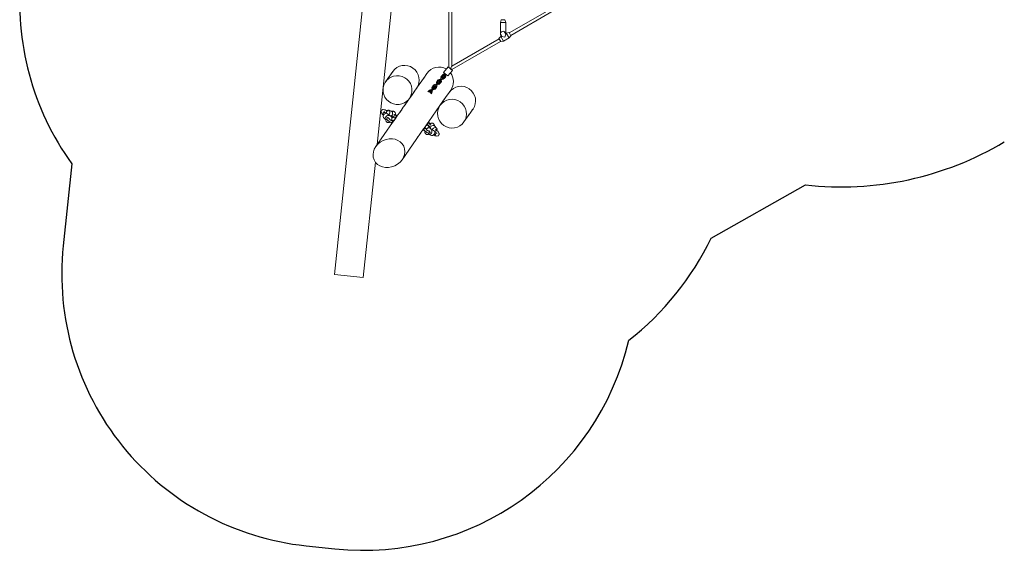
# Model space of a CAD drawing. Units: millimetres. Extents: x -4534 to 445211, y -3372 to 7123.
# Drawn here: x -2949 to 2466, y 158 to 3075 of the extents above; entities that cross this region are included whole.
import ezdxf

# ---------------------------------------------------------------- set-up
doc = ezdxf.new("R2010")
doc.units = ezdxf.units.MM
doc.layers.add('Opvangzone', color=7, linetype='Continuous', true_color=0x00a19a)
doc.layers.add('Toestel 2D', color=7, linetype='Continuous', lineweight=20)

# ---------------------------------------------------------------- blocks, each defined once
blk = doc.blocks.new('WP-K20')
at = {"layer": 'Opvangzone'}
blk.add_line((853.4, 1874.5), (1372.4, 2166.8), dxfattribs=at)
for points in [[(-2267.9, 5910.5, 0.18897), (-2771.6, 4938.5), (-2941.2, 3321.8, 0.185437), (-2662.5, 2282.9)], [(-2662.5, 2282.9), (-2709.9, 1831.2, 0.414214), (-1374.6, 182.9), (-1215.5, 166.2)]]:
    blk.add_lwpolyline(points, format="xyb", dxfattribs=at)
for centre, radius, start, end in [((1569.5, 3905.7), 1750, 263.5345, 300.8259), ((-571.3, 2558.3), 1580.3, 307.9566, 334.3634), ((-1058.9, 1658), 1500, 264.01, 346.6732)]:
    blk.add_arc(centre, radius, start, end, dxfattribs=at)
at = {"layer": 'Toestel 2D'}
for p, q in [((-982.7, 2389.2), (-652.4, 5536.7)), ((-1218.5, 1674.7), (-825.5, 5420.7)), ((-588.5, 2812.6), (-588.5, 3160.7)), ((-572.5, 2819.5), (-572.5, 3160.7)), ((-22.6, 3137), (-256.3, 3002.1)), ((-14.6, 3123.1), (-248.3, 2988.2)), ((-300.5, 3074.7), (-305.5, 3059.7)), ((-275.5, 3059.7), (-305.5, 3059.7)), ((-305.5, 2996.2), (-305.5, 3059.7)), ((-280.5, 3074.7), (-300.5, 3074.7)), ((-280.5, 3074.7), (-275.5, 3059.7)), ((-275.5, 2999.1), (-275.5, 3059.7)), ((-313.6, 2971.3), (-303.1, 2983.1)), ((-305.3, 2998.3), (-296.6, 2983.2)), ((-303.1, 2983.1), (-300.2, 2984.8)), ((-288.1, 2957.1), (-303.1, 2983.1)), ((-302.5, 2987.2), (-302.5, 2993.4)), ((-296.6, 2983.2), (-297.3, 2982.8)), ((-296.6, 2983.2), (-280.5, 2978.9)), ((-276.2, 2995), (-284.9, 3010.1)), ((-280.5, 2978.9), (-276.2, 2995)), ((-278.5, 3005.2), (-278.5, 2999)), ((-275.5, 2995.4), (-276.2, 2995)), ((-275.5, 2999.1), (-272.8, 3000.6)), ((-257.3, 3003.8), (-272.8, 3000.6)), ((-257.8, 2974.6), (-272.8, 3000.6)), ((-247.3, 2986.5), (-257.8, 2974.6)), ((-247.3, 2986.5), (-257.3, 3003.8)), ((-312.6, 2969.6), (-572.5, 2819.5)), ((-304.6, 2955.7), (-572.5, 2801.1)), ((-303.6, 2954), (-313.6, 2971.3)), ((-303.6, 2954), (-288.1, 2957.1)), ((-288.1, 2957.1), (-257.8, 2974.6)), ((-572.5, 2819.5), (-580.5, 2805.7)), ((-908.7, 2773.8), (-921.1, 2756.1)), ((-901.2, 2784.5), (-908.7, 2773.8)), ((-897, 2790.5), (-901.2, 2784.5)), ((-709.7, 2779.1), (-727.4, 2753.8)), ((-629.8, 2764), (-622.9, 2772)), ((-625.3, 2760.1), (-618.4, 2768)), ((-612.3, 2762.8), (-619.2, 2754.9)), ((-591.8, 2815.5), (-618, 2785.3)), ((-618, 2785.3), (-595.3, 2765.6)), ((-612.4, 2773.4), (-617, 2768.2)), ((-612.4, 2773.4), (-608.9, 2777.4)), ((-612.4, 2764.2), (-607.8, 2769.5)), ((-607.8, 2769.5), (-604.4, 2773.5)), ((-569.2, 2795.9), (-595.3, 2765.6)), ((-591.8, 2815.5), (-569.2, 2795.9)), ((-580.5, 2805.7), (-572.5, 2801.1)), ((-572.5, 2798.8), (-572.5, 2801.1)), ((-928.6, 2745.4), (-936.8, 2733.6)), ((-921.1, 2756.1), (-928.6, 2745.4)), ((-748.7, 2723.4), (-831.9, 2604.5)), ((-728.8, 2751.8), (-747.3, 2725.4)), ((-679.5, 2706.6), (-672.7, 2714.5)), ((-675, 2702.7), (-668.1, 2710.6)), ((-662.1, 2716), (-666.7, 2710.7)), ((-662.2, 2706.8), (-657.6, 2712.1)), ((-662.1, 2716), (-655.3, 2723.9)), ((-657.6, 2712.1), (-650.7, 2720)), ((-650.7, 2729.2), (-655.3, 2723.9)), ((-654.7, 2735.3), (-647.8, 2743.3)), ((-650.7, 2720), (-646.1, 2725.3)), ((-650.1, 2731.4), (-643.3, 2739.3)), ((-637.2, 2734.1), (-644.1, 2726.1)), ((-637.3, 2744.7), (-641.8, 2739.4)), ((-632.7, 2730.2), (-639.5, 2722.2)), ((-637.3, 2744.7), (-630.4, 2752.7)), ((-637.3, 2735.5), (-632.7, 2740.8)), ((-632.7, 2740.8), (-625.9, 2748.7)), ((-625.8, 2757.9), (-630.4, 2752.7)), ((-625.9, 2748.7), (-621.3, 2754)), ((-607.8, 2758.9), (-614.7, 2750.9)), ((-796.5, 2655.1), (-805.8, 2641.9)), ((-776.6, 2683.5), (-795.1, 2657.1)), ((-765.9, 2698.8), (-775.2, 2685.5)), ((-704.1, 2678.2), (-697.5, 2685.8)), ((-698.4, 2675.6), (-693, 2681.9)), ((-687, 2687.3), (-691.6, 2682)), ((-687, 2676.6), (-691.3, 2671.6)), ((-687.1, 2678), (-682.5, 2683.3)), ((-687, 2687.3), (-680.1, 2695.2)), ((-682.4, 2672.7), (-686.4, 2668.1)), ((-682.5, 2683.3), (-675.6, 2691.3)), ((-675.6, 2700.5), (-680.1, 2695.2)), ((-675.6, 2691.3), (-671, 2696.6)), ((-662.1, 2705.4), (-669, 2697.4)), ((-657.5, 2701.4), (-664.4, 2693.5)), ((-597.7, 2660), (-616.2, 2633.6)), ((-616.2, 2633.6), (-597.7, 2660)), ((-578.6, 2687.3), (-596.3, 2662)), ((-596.3, 2662), (-587, 2675.3)), ((-831.9, 2604.5), (-839.4, 2593.9)), ((-617.6, 2631.6), (-699.7, 2514.4)), ((-636.8, 2604.1), (-617.6, 2631.6)), ((-951.5, 2551.6), (-951.5, 2551.6)), ((-949, 2548.9), (-951.5, 2551.5)), ((-937.4, 2559.9), (-939.8, 2562.4)), ((-938.3, 2560.8), (-936.6, 2560.1)), ((-934.1, 2576.4), (-934.1, 2576.5)), ((-934, 2576.4), (-921.9, 2571.2)), ((-925.7, 2557.7), (-916.1, 2547.5)), ((-920.2, 2547.2), (-916.7, 2547.5)), ((-904.1, 2571.1), (-919.2, 2577.6)), ((-901.3, 2571), (-903, 2570.6)), ((-897.1, 2555.6), (-898.8, 2555.1)), ((-886.4, 2531.1), (-872.6, 2550.7)), ((-878.7, 2537.7), (-870.6, 2549.3)), ((-878, 2545.2), (-876.1, 2545.8)), ((-870.6, 2549.3), (-872.6, 2550.7)), ((-859.3, 2565.4), (-870.6, 2549.3)), ((-851.8, 2576.1), (-859.3, 2565.4)), ((-839.4, 2593.9), (-851.8, 2576.1)), ((-487.6, 2538.3), (-480.1, 2549)), ((-480.1, 2549), (-467.7, 2566.8)), ((-467.7, 2566.8), (-460.2, 2577.5)), ((-460.2, 2577.5), (-456, 2583.5)), ((-898.6, 2509.3), (-990.9, 2377.4)), ((-947.5, 2537.1), (-936.3, 2525.2)), ((-935.2, 2523), (-935.5, 2528.1)), ((-906.3, 2502.6), (-892.5, 2522.3)), ((-904.3, 2501.2), (-906.3, 2502.6)), ((-903, 2509.4), (-902.9, 2507.5)), ((-898.6, 2509.3), (-890.5, 2520.8)), ((-897.9, 2516.8), (-896, 2517.3)), ((-893.9, 2515.9), (-893.7, 2515.8)), ((-890.5, 2520.8), (-892.5, 2522.3)), ((-878.7, 2537.7), (-890.5, 2520.8)), ((-884.3, 2529.6), (-886.4, 2531.1)), ((-883.1, 2537.8), (-883, 2536)), ((-874, 2544.4), (-873.8, 2544.2)), ((-707.8, 2502.9), (-719.6, 2486)), ((-711.4, 2493.3), (-713.4, 2494.7)), ((-711.4, 2493.3), (-697.6, 2513)), ((-706.2, 2498.7), (-708, 2498.2)), ((-707.8, 2502.9), (-699.7, 2514.4)), ((-703.1, 2509.5), (-703.3, 2509.6)), ((-700.9, 2506.1), (-701.1, 2508.1)), ((-697.6, 2513), (-699.7, 2514.4)), ((-684.6, 2489.8), (-684.7, 2491.5)), ((-668.6, 2491.3), (-668.7, 2492.5)), ((-505.8, 2512.4), (-487.6, 2538.3)), ((-748.1, 2445.2), (-760.6, 2427.4)), ((-748.1, 2445.2), (-740.7, 2455.9)), ((-727.7, 2474.4), (-740.7, 2455.9)), ((-731.3, 2464.9), (-733.4, 2466.3)), ((-731.3, 2464.9), (-717.5, 2484.5)), ((-726.1, 2470.3), (-727.9, 2469.8)), ((-727.7, 2474.4), (-719.6, 2486)), ((-723, 2481), (-723.3, 2481.2)), ((-720.9, 2477.6), (-721, 2479.6)), ((-717.5, 2484.5), (-719.6, 2486)), ((-697.4, 2446.1), (-702.2, 2444.7)), ((-684.8, 2437.9), (-699.9, 2444.4)), ((-672.9, 2465.5), (-685.7, 2471)), ((-685.6, 2470.4), (-684.7, 2467.1)), ((-673.2, 2440.6), (-669.9, 2439.2)), ((-669.8, 2439.1), (-669.8, 2439.1)), ((-667.7, 2490.4), (-656.4, 2478.5)), ((-665.7, 2454.8), (-666.9, 2456.1)), ((-666.9, 2455.3), (-663.7, 2453.9)), ((-652.5, 2464.1), (-661.5, 2473.7)), ((-652.4, 2464), (-652.4, 2464)), ((-768.1, 2416.7), (-846.1, 2305.3)), ((-768.1, 2416.7), (-760.6, 2427.4)), ((-1059.4, 1658), (-992.9, 2291.9)), ((-1218.5, 1674.7), (-1059.4, 1658))]:
    blk.add_line(p, q, dxfattribs=at)
for centre, radius, start, end in [((-290.5, 2996.2), 15, 180, 216.8699), ((-290.5, 2996.2), 15, 105, 171.9269), ((-290.5, 2996.2), 15, 216.8699, 242.231), ((-290.5, 2996.2), 15, 36.8699, 105), ((-885.1, 2772.6), 20, 118.7393, 143.4306), ((-622.2, 2757.5), 10, 139.1066, 211.649), ((-615.4, 2765.4), 10, 66.5642, 139.1066), ((-615.4, 2765.4), 4, 97.697, 139.1066), ((-614.7, 2766.2), 3, 139.1066, 319.1066), ((-615.4, 2765.4), 4, 319.1066, 0.5162), ((-615.4, 2765.4), 10, 319.1066, 31.649), ((-905.1, 2744.1), 20, 118.7393, 143.4306), ((-665.1, 2708), 10, 66.5642, 139.1066), ((-665.1, 2708), 4, 97.697, 139.1066), ((-664.5, 2708.7), 3, 139.1066, 319.1066), ((-665.1, 2708), 4, 319.1066, 0.5162), ((-665.1, 2708), 10, 319.1066, 31.649), ((-647.1, 2728.8), 10, 139.1066, 211.649), ((-647.1, 2728.8), 4, 139.1066, 180.5162), ((-647.1, 2728.8), 10, 246.5642, 319.1066), ((-648.4, 2727.3), 3, 319.1066, 139.1066), ((-640.2, 2736.7), 10, 66.5642, 139.1066), ((-647.1, 2728.8), 4, 277.697, 319.1066), ((-640.2, 2736.7), 4, 97.697, 139.1066), ((-639.6, 2737.5), 3, 139.1066, 319.1066), ((-640.2, 2736.7), 4, 319.1066, 0.5162), ((-640.2, 2736.7), 10, 319.1066, 31.649), ((-622.2, 2757.5), 4, 139.1066, 180.5162), ((-622.2, 2757.5), 10, 246.5642, 319.1066), ((-623.5, 2756), 3, 319.1066, 139.1066), ((-622.2, 2757.5), 4, 277.697, 319.1066), ((-690, 2679.3), 10, 66.5642, 139.1066), ((-690, 2679.3), 4, 97.697, 139.1066), ((-689.3, 2680), 3, 139.1066, 319.1066), ((-690, 2679.3), 4, 319.1066, 0.5162), ((-690, 2679.3), 10, 319.1066, 31.649), ((-672, 2700), 10, 139.1066, 211.649), ((-672, 2700), 4, 139.1066, 180.5162), ((-672, 2700), 10, 246.5642, 319.1066), ((-673.3, 2698.5), 3, 319.1066, 139.1066), ((-672, 2700), 4, 277.697, 319.1066), ((-815.8, 2592.6), 20, 118.7393, 143.4306), ((-835.7, 2564.2), 20, 118.7393, 143.4306), ((-496.8, 2560), 20, 326.5694, 351.2607), ((-476.9, 2588.5), 20, 326.5694, 351.2607), ((-757.4, 2466.9), 20, 326.5694, 351.2607), ((-777.3, 2438.4), 20, 326.5694, 351.2607)]:
    blk.add_arc(centre, radius, start, end, dxfattribs=at)
for centre, major_axis, ratio, start_param, end_param in [((-831.4, 2744.6), (-65.5, 45.9), 0.984808, 3.141593, 6.283185), ((-644.1, 2733.2), (46.6, 66.5), 0.984808, 0.075803, 1.570796), ((-871.3, 2687.8), (65.5, -45.9), 0.984808, 3.682532, 9.883546), ((-644.1, 2733.2), (46.6, 66.5), 0.984808, 4.712389, 5.981805), ((-521.5, 2629.4), (-65.5, 45.9), 0.984808, 3.141593, 6.283185), ((-945.6, 2557), (5.87, 5.43), 0.768835, 0.275188, 3.14905), ((-936.6, 2547.4), (10.9, 10.3), 0.754407, 0, 3.141593), ((-925.4, 2535.5), (10.9, 10.3), 0.754407, 0.254687, 3.256283), ((-925.1, 2563.9), (-5.9, -13.8), 0.754407, 5.274925, 5.298982), ((-937.2, 2569.1), (3.09, 7.38), 0.768835, 6.007997, 6.290643), ((-925.1, 2563.9), (5.9, 13.8), 0.754407, 4.069138, 7.291445), ((-910, 2557.4), (5.9, 13.8), 0.754407, 3.918182, 6.283185), ((-928.2, 2538.5), (-8.37, 7.2), 0.161638, 1.455164, 1.837458), ((-678.6, 2480.1), (10.9, 10.3), 0.754407, 0, 2.365004), ((-693.9, 2458.2), (-5.9, -13.8), 0.754407, 6.168495, 9.170091), ((-690.1, 2456.6), (9.63, -5.4), 0.161638, 4.445727, 4.828021), ((-678.9, 2451.7), (-5.9, -13.8), 0.754407, 0, 3.141593), ((-667.3, 2468.2), (10.9, 10.3), 0.754407, 5.274925, 8.497233), ((-666.8, 2446.5), (-3.09, -7.38), 0.768835, 6.275728, 9.14959), ((-667.3, 2468.2), (10.9, 10.3), 0.754407, 4.125796, 4.149853), ((-658.3, 2458.6), (-5.87, -5.43), 0.768835, 3.134135, 3.416781)]:
    blk.add_ellipse(centre, major_axis=major_axis, ratio=ratio, start_param=start_param, end_param=end_param, dxfattribs=at)
for centre, major_axis, ratio in [((-571.3, 2558.3), (65.5, -45.9), 0.984808), ((-918.5, 2341.4), (-81.5, -37.7), 0.851517)]:
    blk.add_ellipse(centre, major_axis=major_axis, ratio=ratio, dxfattribs=at)
for points in [[(-297.3, 2982.8), (-297.3, 2982.9), (-297.4, 2982.9), (-297.5, 2982.9)], [(-748, 2724.4), (-747.7, 2724.7), (-747.5, 2725), (-747.3, 2725.4)], [(-728.1, 2752.8), (-727.8, 2753.2), (-727.6, 2753.5), (-727.4, 2753.8)]]:
    blk.add_open_spline(points, degree=3, dxfattribs=at)
for points, knots in [([(-275.5, 2997.4), (-275.6, 2997.7), (-275.6, 2998), (-275.7, 2998.4), (-275.7, 2998.6), (-275.7, 2998.7)], [1.8810546, 1.8810546, 1.8810546, 1.8810546, 2.0720924, 2.0720924, 2.274307, 2.274307, 2.274307, 2.274307]), ([(-275.5, 2997.4), (-275.5, 2997.1), (-275.5, 2996.7), (-275.5, 2996), (-275.5, 2995.7), (-275.5, 2995.4)], [0.647576, 0.647576, 0.647576, 0.647576, 0.848716, 0.848716, 0.9782309, 0.9782309, 0.9782309, 0.9782309]), ([(-897, 2787.6), (-897, 2787.6), (-897.1, 2787.5), (-897.6, 2787), (-898.1, 2786.5), (-899.2, 2785.3), (-899.8, 2784.6), (-901, 2783.3), (-901.7, 2782.6), (-903.1, 2781), (-903.8, 2780.1), (-905.3, 2778.4), (-906, 2777.5), (-907.4, 2775.6), (-908.1, 2774.7), (-908.7, 2773.8)], [5.912957, 5.912957, 5.912957, 5.912957, 5.953611, 5.953611, 6.284379, 6.284379, 6.615147, 6.615147, 6.945888, 6.945888, 7.27663, 7.27663, 7.607371, 7.607371, 7.938112, 7.938112, 7.938112, 7.938112]), ([(-916.9, 2759.2), (-916.9, 2759.1), (-917, 2759.1), (-917.5, 2758.5), (-918, 2758), (-919.1, 2756.8), (-919.7, 2756.2), (-920.9, 2754.9), (-921.6, 2754.1), (-923, 2752.5), (-923.7, 2751.7), (-925.2, 2749.9), (-925.9, 2749), (-927.3, 2747.2), (-928, 2746.3), (-928.6, 2745.4)], [5.912957, 5.912957, 5.912957, 5.912957, 5.953611, 5.953611, 6.284379, 6.284379, 6.615147, 6.615147, 6.945888, 6.945888, 7.27663, 7.27663, 7.607371, 7.607371, 7.938112, 7.938112, 7.938112, 7.938112]), ([(-747.3, 2725.4), (-746.8, 2726.1), (-746.3, 2726.8), (-745.3, 2728.1), (-744.9, 2728.6), (-744.2, 2729.4), (-744, 2729.7), (-743.7, 2730), (-743.7, 2730), (-743.8, 2729.8), (-743.9, 2729.7), (-744.1, 2729.4), (-744.7, 2728.7), (-745.1, 2728.1), (-746, 2727), (-746.5, 2726.3), (-747.6, 2724.9), (-748.2, 2724.1), (-748.7, 2723.4)], [3.165906, 3.165906, 3.165906, 3.165906, 3.429731, 3.429731, 3.693556, 3.693556, 3.957382, 3.957382, 4.221208, 4.221208, 4.221208, 4.485034, 4.485034, 4.748859, 4.748859, 5.012684, 5.012684, 5.27651, 5.27651, 5.27651, 5.27651]), ([(-727.4, 2753.8), (-726.9, 2754.5), (-726.3, 2755.2), (-725.4, 2756.5), (-725, 2757), (-724.3, 2757.8), (-724.1, 2758.1), (-723.8, 2758.4), (-723.8, 2758.4), (-723.9, 2758.3), (-723.9, 2758.2), (-724.2, 2757.9), (-724.8, 2757.1), (-725.2, 2756.6), (-726.1, 2755.4), (-726.6, 2754.8), (-727.7, 2753.3), (-728.3, 2752.5), (-728.8, 2751.8)], [3.165906, 3.165906, 3.165906, 3.165906, 3.429731, 3.429731, 3.693556, 3.693556, 3.957382, 3.957382, 4.221208, 4.221208, 4.221208, 4.485034, 4.485034, 4.748859, 4.748859, 5.012684, 5.012684, 5.27651, 5.27651, 5.27651, 5.27651]), ([(-796.5, 2655.1), (-796, 2655.8), (-795.5, 2656.6), (-794.5, 2658.1), (-794, 2658.9), (-793.2, 2660.1), (-792.9, 2660.6), (-792.4, 2661.5), (-792.2, 2661.8), (-792, 2662), (-792, 2662), (-792.2, 2661.7), (-792.4, 2661.3), (-792.9, 2660.4), (-793.2, 2659.9), (-794.1, 2658.5), (-794.6, 2657.8), (-795.3, 2656.8), (-795.6, 2656.4), (-795.8, 2656.1)], [1.055302, 1.055302, 1.055302, 1.055302, 1.319127, 1.319127, 1.582952, 1.582952, 1.846778, 1.846778, 2.110604, 2.110604, 2.37443, 2.37443, 2.638255, 2.638255, 2.902081, 2.902081, 3.165906, 3.165906, 3.28509, 3.28509, 3.28509, 3.28509]), ([(-776.6, 2683.5), (-776.1, 2684.3), (-775.5, 2685), (-774.5, 2686.6), (-774.1, 2687.3), (-773.3, 2688.5), (-773, 2689.1), (-772.4, 2690), (-772.3, 2690.2), (-772.1, 2690.5), (-772.1, 2690.5), (-772.3, 2690.1), (-772.5, 2689.8), (-773, 2688.9), (-773.3, 2688.3), (-774.2, 2687), (-774.7, 2686.2), (-775.4, 2685.2), (-775.6, 2684.9), (-775.9, 2684.5)], [1.055302, 1.055302, 1.055302, 1.055302, 1.319127, 1.319127, 1.582952, 1.582952, 1.846778, 1.846778, 2.110604, 2.110604, 2.37443, 2.37443, 2.638255, 2.638255, 2.902081, 2.902081, 3.165906, 3.165906, 3.28509, 3.28509, 3.28509, 3.28509]), ([(-597.7, 2660), (-597.2, 2660.8), (-596.7, 2661.5), (-595.7, 2663.1), (-595.2, 2663.8), (-594.4, 2665), (-594.1, 2665.6), (-593.6, 2666.5), (-593.4, 2666.7), (-593.3, 2666.9)], [3.165906, 3.165906, 3.165906, 3.165906, 3.429731, 3.429731, 3.693556, 3.693556, 3.957382, 3.957382, 4.221208, 4.221208, 4.221208, 4.221208]), ([(-597, 2661), (-596.8, 2661.4), (-596.5, 2661.7), (-595.8, 2662.7), (-595.3, 2663.5), (-594.3, 2664.7), (-593.9, 2665.3), (-593.3, 2666), (-593, 2666.3), (-592.7, 2666.6), (-592.7, 2666.6), (-592.9, 2666.4), (-593.1, 2666.1), (-593.7, 2665.3), (-594.1, 2664.8), (-595, 2663.7), (-595.5, 2663), (-596.6, 2661.5), (-597.2, 2660.8), (-597.7, 2660)], [0.936118, 0.936118, 0.936118, 0.936118, 1.055302, 1.055302, 1.319127, 1.319127, 1.582952, 1.582952, 1.846778, 1.846778, 2.110604, 2.110604, 2.37443, 2.37443, 2.638255, 2.638255, 2.902081, 2.902081, 3.165906, 3.165906, 3.165906, 3.165906]), ([(-593.3, 2666.9), (-593.2, 2667), (-593.2, 2667), (-593.4, 2666.6), (-593.6, 2666.3), (-594.1, 2665.4), (-594.5, 2664.8), (-595.3, 2663.5), (-595.8, 2662.7), (-596.5, 2661.7), (-596.8, 2661.4), (-597, 2661)], [0, 0, 0, 0, 0.263826, 0.263826, 0.527651, 0.527651, 0.791477, 0.791477, 1.055302, 1.055302, 1.174486, 1.174486, 1.174486, 1.174486]), ([(-827.7, 2607.7), (-827.7, 2607.6), (-827.8, 2607.5), (-828.2, 2607), (-828.8, 2606.5), (-829.9, 2605.3), (-830.5, 2604.7), (-831.7, 2603.4), (-832.4, 2602.6), (-833.8, 2601), (-834.5, 2600.2), (-835.9, 2598.4), (-836.7, 2597.5), (-838.1, 2595.7), (-838.7, 2594.7), (-839.4, 2593.9)], [5.912957, 5.912957, 5.912957, 5.912957, 5.953611, 5.953611, 6.284379, 6.284379, 6.615147, 6.615147, 6.945888, 6.945888, 7.27663, 7.27663, 7.607371, 7.607371, 7.938112, 7.938112, 7.938112, 7.938112]), ([(-617.6, 2631.6), (-617.1, 2632.3), (-616.6, 2633.1), (-615.6, 2634.6), (-615.1, 2635.4), (-614.4, 2636.6), (-614, 2637.2), (-613.5, 2638), (-613.3, 2638.3), (-613.2, 2638.4)], [3.165906, 3.165906, 3.165906, 3.165906, 3.429731, 3.429731, 3.693556, 3.693556, 3.957382, 3.957382, 4.221208, 4.221208, 4.221208, 4.221208]), ([(-616.9, 2632.6), (-616.7, 2632.9), (-616.4, 2633.3), (-615.7, 2634.3), (-615.2, 2635), (-614.3, 2636.3), (-613.8, 2636.8), (-613.2, 2637.6), (-612.9, 2637.9), (-612.6, 2638.2), (-612.6, 2638.2), (-612.8, 2637.9), (-613, 2637.7), (-613.6, 2636.9), (-614, 2636.4), (-614.9, 2635.2), (-615.5, 2634.5), (-616.6, 2633.1), (-617.1, 2632.3), (-617.6, 2631.6)], [0.936118, 0.936118, 0.936118, 0.936118, 1.055302, 1.055302, 1.319127, 1.319127, 1.582952, 1.582952, 1.846778, 1.846778, 2.110604, 2.110604, 2.37443, 2.37443, 2.638255, 2.638255, 2.902081, 2.902081, 3.165906, 3.165906, 3.165906, 3.165906]), ([(-613.2, 2638.4), (-613.1, 2638.5), (-613.1, 2638.5), (-613.3, 2638.2), (-613.5, 2637.8), (-614, 2636.9), (-614.4, 2636.4), (-615.2, 2635), (-615.7, 2634.3), (-616.4, 2633.3), (-616.7, 2632.9), (-616.9, 2632.6)], [0, 0, 0, 0, 0.263826, 0.263826, 0.527651, 0.527651, 0.791477, 0.791477, 1.055302, 1.055302, 1.174486, 1.174486, 1.174486, 1.174486]), ([(-951.5, 2551.6), (-954.3, 2554.6), (-956.5, 2557.4), (-960, 2562.9), (-961.4, 2565.4), (-961.6, 2570.3), (-961.5, 2571.5), (-960.8, 2574.3), (-959.8, 2576), (-957.3, 2578.5), (-955.9, 2579.2), (-952.7, 2580.4), (-951.1, 2580.5), (-946.3, 2580.4), (-943.3, 2579.7), (-938.1, 2578), (-936.2, 2577.3), (-934.1, 2576.5)], [0.918336, 0.918336, 0.918336, 0.918336, 1.17932, 1.17932, 1.440304, 1.440304, 1.508247, 1.508247, 1.604304, 1.604304, 1.693191, 1.693191, 1.822171, 1.822171, 2.083155, 2.083155, 2.223256, 2.223256, 2.223256, 2.223256]), ([(-939.7, 2562.4), (-942.1, 2564.9), (-943.8, 2567.2), (-945.1, 2569.3), (-945.4, 2569.9), (-945.6, 2570.4), (-945.7, 2570.5), (-945.7, 2570.5)], [0.9202375, 0.9202375, 0.9202375, 0.9202375, 1.1797683, 1.1797683, 1.2911209, 1.2911209, 1.3582772, 1.3582772, 1.3582772, 1.3582772]), ([(-939.8, 2562.4), (-940.1, 2562.8), (-940.6, 2563.1), (-941.1, 2563.4), (-941.1, 2563.4), (-941.1, 2563.4)], [2.2997796, 2.2997796, 2.2997796, 2.2997796, 2.5079334, 2.5079334, 2.5147433, 2.5147433, 2.5147433, 2.5147433]), ([(-938.7, 2561.3), (-938.2, 2561.3), (-937.6, 2561.3), (-936.2, 2561.7), (-935.4, 2562.1), (-933.8, 2563.2), (-933.1, 2563.9), (-932.5, 2564.8), (-932.5, 2564.8), (-932.5, 2564.8)], [-2.0885396, -2.0885396, -2.0885396, -2.0885396, -1.878047, -1.878047, -1.5654052, -1.5654052, -1.2528838, -1.2528838, -1.2517173, -1.2517173, -1.2517173, -1.2517173]), ([(-932.5, 2564.8), (-931.9, 2565.6), (-931.5, 2566.5), (-930.8, 2568.5), (-930.7, 2569.5), (-930.7, 2571.5), (-930.9, 2572.5), (-931.5, 2574.1), (-932, 2574.9), (-932.6, 2575.5), (-932.6, 2575.5), (-932.6, 2575.5)], [-1.251717, -1.251717, -1.251717, -1.251717, -0.940471, -0.940471, -0.628069, -0.628069, -0.315567, -0.315567, 0, 0, 0.009049, 0.009049, 0.009049, 0.009049]), ([(-916.7, 2547.5), (-915.1, 2547.6), (-913.3, 2547.5), (-910.1, 2546.5), (-908.7, 2545.8), (-906.3, 2543.9), (-905.3, 2542.8), (-903.6, 2540.2), (-903, 2538.7), (-902.1, 2535.4), (-901.9, 2533.5), (-902, 2529.6), (-902.4, 2527.5), (-903.5, 2523.8), (-904.1, 2522.3), (-904.9, 2520.8)], [2.543041, 2.543041, 2.543041, 2.543041, 2.809864, 2.809864, 3.036511, 3.036511, 3.264347, 3.264347, 3.526202, 3.526202, 3.849554, 3.849554, 4.224065, 4.224065, 4.518696, 4.518696, 4.518696, 4.518696]), ([(-885.1, 2549.3), (-885, 2549.5), (-884.9, 2549.7), (-884, 2551.9), (-883.4, 2554), (-883, 2558.2), (-883.1, 2560.2), (-884.2, 2563.9), (-885, 2565.4), (-887.1, 2568), (-888.2, 2569), (-890.9, 2570.5), (-892.3, 2571), (-895.3, 2571.7), (-897, 2571.7), (-899.5, 2571.4), (-900.4, 2571.3), (-901.3, 2571)], [8.095209, 8.095209, 8.095209, 8.095209, 8.133025, 8.133025, 8.514467, 8.514467, 8.853783, 8.853783, 9.114758, 9.114758, 9.340024, 9.340024, 9.569642, 9.569642, 9.836203, 9.836203, 10.000721, 10.000721, 10.000721, 10.000721]), ([(-901.1, 2546.6), (-900.3, 2546), (-899.5, 2545.5), (-897.4, 2544), (-896.1, 2543.1), (-893.4, 2541.4), (-892.1, 2540.7), (-889.4, 2539.3), (-888.2, 2538.7), (-886.4, 2538.2), (-885.8, 2538), (-884.5, 2537.8), (-883.8, 2537.7), (-882.7, 2537.8)], [9.198818, 9.198818, 9.198818, 9.198818, 9.40313, 9.40313, 9.745024, 9.745024, 10.092933, 10.092933, 10.475004, 10.475004, 10.646058, 10.646058, 10.817111, 10.817111, 10.817111, 10.817111]), ([(-896.7, 2555.6), (-896.7, 2555.6), (-896.8, 2555.6), (-896.8, 2555.6), (-897, 2555.6), (-897.1, 2555.6)], [9.7451299, 9.7451299, 9.7451299, 9.7451299, 9.8117435, 9.8117435, 10.0007208, 10.0007208, 10.0007208, 10.0007208]), ([(-892.3, 2553.7), (-892.3, 2553.6), (-892.2, 2553.5), (-891.1, 2552.8), (-890, 2552.1), (-888.1, 2550.9), (-887.2, 2550.4), (-885.6, 2549.5), (-884.9, 2549.2), (-883.9, 2548.8), (-883.6, 2548.6), (-883.4, 2548.6), (-883.3, 2548.6), (-883.3, 2548.6)], [3.134228, 3.134228, 3.134228, 3.134228, 3.161645, 3.161645, 3.459615, 3.459615, 3.752034, 3.752034, 4.02428, 4.02428, 4.247679, 4.247679, 4.321455, 4.321455, 4.321455, 4.321455]), ([(-877.8, 2545.3), (-878, 2545.8), (-878.1, 2546.2), (-878.6, 2547.3), (-879, 2547.9), (-880.1, 2549.3), (-880.8, 2550.1), (-882.3, 2551.6), (-883, 2552.2), (-883.8, 2552.9)], [4.9112575, 4.9112575, 4.9112575, 4.9112575, 4.9979, 4.9979, 5.1984723, 5.1984723, 5.5133754, 5.5133754, 5.7453679, 5.7453679, 5.7453679, 5.7453679]), ([(-847.6, 2579.2), (-847.6, 2579.1), (-847.7, 2579.1), (-848.2, 2578.6), (-848.7, 2578), (-849.8, 2576.9), (-850.4, 2576.2), (-851.6, 2574.9), (-852.3, 2574.2), (-853.7, 2572.6), (-854.4, 2571.7), (-855.9, 2570), (-856.6, 2569.1), (-858, 2567.2), (-858.7, 2566.3), (-859.3, 2565.4)], [5.912957, 5.912957, 5.912957, 5.912957, 5.953611, 5.953611, 6.284379, 6.284379, 6.615147, 6.615147, 6.945888, 6.945888, 7.27663, 7.27663, 7.607371, 7.607371, 7.938112, 7.938112, 7.938112, 7.938112]), ([(-487.6, 2538.3), (-487, 2539.2), (-486.3, 2540.2), (-485.1, 2542.1), (-484.5, 2543.1), (-483.3, 2545.1), (-482.8, 2546.1), (-481.8, 2547.9), (-481.3, 2548.8), (-480.5, 2550.4), (-480.1, 2551.2), (-479.4, 2552.6), (-479, 2553.3), (-478.7, 2553.9), (-478.7, 2554), (-478.6, 2554.1)], [2.646037, 2.646037, 2.646037, 2.646037, 2.976779, 2.976779, 3.30752, 3.30752, 3.638261, 3.638261, 3.969003, 3.969003, 4.299771, 4.299771, 4.630539, 4.630539, 4.671193, 4.671193, 4.671193, 4.671193]), ([(-467.7, 2566.8), (-467.1, 2567.7), (-466.4, 2568.6), (-465.2, 2570.6), (-464.6, 2571.6), (-463.4, 2573.5), (-462.9, 2574.5), (-461.8, 2576.4), (-461.4, 2577.2), (-460.6, 2578.9), (-460.2, 2579.6), (-459.4, 2581.1), (-459.1, 2581.7), (-458.8, 2582.4), (-458.8, 2582.4), (-458.7, 2582.5)], [2.646037, 2.646037, 2.646037, 2.646037, 2.976779, 2.976779, 3.30752, 3.30752, 3.638261, 3.638261, 3.969003, 3.969003, 4.299771, 4.299771, 4.630539, 4.630539, 4.671193, 4.671193, 4.671193, 4.671193]), ([(-912.2, 2512.3), (-913.1, 2511.7), (-914, 2511.1), (-916.8, 2509.8), (-918.8, 2509.2), (-922.6, 2509), (-924.4, 2509.2), (-927.5, 2510.3), (-928.8, 2511), (-931.2, 2513), (-932.1, 2514.1), (-933.8, 2516.8), (-934.4, 2518.3), (-935, 2520.9), (-935.2, 2522), (-935.2, 2523)], [5.177971, 5.177971, 5.177971, 5.177971, 5.372874, 5.372874, 5.71219, 5.71219, 5.973166, 5.973166, 6.198431, 6.198431, 6.42805, 6.42805, 6.69461, 6.69461, 6.881737, 6.881737, 6.881737, 6.881737]), ([(-919.3, 2534.6), (-919.9, 2534.9), (-920.6, 2535.2), (-922.2, 2535.7), (-923.2, 2536.1), (-925.4, 2535.8), (-925.7, 2535.8), (-926.8, 2535.5), (-927.5, 2535.1), (-928.8, 2534.1), (-929.3, 2533.6), (-929.9, 2532.4), (-930.2, 2531.7), (-930.4, 2530.5), (-930.4, 2529.9), (-930.3, 2528.8), (-930.2, 2528.3), (-929.8, 2527.1), (-929.5, 2526.6), (-928.4, 2524.9), (-927.5, 2523.9), (-925.3, 2521.7), (-924, 2520.6), (-921.4, 2518.4), (-920, 2517.4), (-917.3, 2515.5), (-916, 2514.6), (-913.3, 2513), (-912, 2512.2), (-909.4, 2510.9), (-908.1, 2510.3), (-906.3, 2509.7), (-905.7, 2509.5), (-904.4, 2509.3), (-903.7, 2509.2), (-902.6, 2509.4)], [7.148616, 7.148616, 7.148616, 7.148616, 7.345503, 7.345503, 7.658744, 7.658744, 7.716966, 7.716966, 7.805449, 7.805449, 7.869174, 7.869174, 7.929245, 7.929245, 7.998395, 7.998395, 8.089801, 8.089801, 8.235631, 8.235631, 8.639399, 8.639399, 9.052779, 9.052779, 9.40313, 9.40313, 9.745024, 9.745024, 10.092933, 10.092933, 10.475004, 10.475004, 10.646058, 10.646058, 10.817111, 10.817111, 10.817111, 10.817111]), ([(-920, 2531.8), (-920, 2531.8), (-920, 2531.8), (-919.9, 2531.7), (-919.8, 2531.6), (-919.5, 2531.2), (-919.2, 2530.9), (-918.4, 2530.1), (-917.9, 2529.6), (-916.6, 2528.5), (-915.7, 2527.8), (-914, 2526.4), (-913, 2525.7), (-911, 2524.3), (-910, 2523.6), (-908, 2522.4), (-907.1, 2521.9), (-905.5, 2521.1), (-904.8, 2520.7), (-903.8, 2520.3), (-903.5, 2520.2), (-903.3, 2520.1), (-903.2, 2520.1), (-903.2, 2520.1)], [1.96173, 1.96173, 1.96173, 1.96173, 2.015922, 2.015922, 2.15443, 2.15443, 2.345796, 2.345796, 2.589597, 2.589597, 2.8677, 2.8677, 3.161645, 3.161645, 3.459615, 3.459615, 3.752034, 3.752034, 4.02428, 4.02428, 4.247679, 4.247679, 4.321455, 4.321455, 4.321455, 4.321455]), ([(-918, 2533), (-918, 2532.9), (-918, 2532.8), (-917.9, 2532.6), (-917.9, 2532.4), (-917.9, 2531.9), (-918, 2531.5), (-918.1, 2530.8), (-918.2, 2530.5), (-918.3, 2530.1)], [3.5660903, 3.5660903, 3.5660903, 3.5660903, 3.6733789, 3.6733789, 3.8564486, 3.8564486, 4.0450953, 4.0450953, 4.2357973, 4.2357973, 4.2357973, 4.2357973]), ([(-897.8, 2516.8), (-897.9, 2517.3), (-898, 2517.7), (-898.5, 2518.9), (-898.9, 2519.4), (-900, 2520.9), (-900.8, 2521.7), (-902.2, 2523.1), (-902.8, 2523.6), (-903.4, 2524.2)], [4.9112575, 4.9112575, 4.9112575, 4.9112575, 4.9979, 4.9979, 5.1984723, 5.1984723, 5.5133754, 5.5133754, 5.7171727, 5.7171727, 5.7171727, 5.7171727]), ([(-902.6, 2509.4), (-902.6, 2509.4), (-902.5, 2509.4), (-902.2, 2509.5), (-901.9, 2509.7), (-901.4, 2510), (-901.1, 2510.3), (-900.7, 2510.8), (-900.5, 2511), (-900.3, 2511.2)], [-1.8687153, -1.8687153, -1.8687153, -1.8687153, -1.8116853, -1.8116853, -1.6699658, -1.6699658, -1.5562228, -1.5562228, -1.478372, -1.478372, -1.478372, -1.478372]), ([(-902.2, 2535.6), (-900.9, 2535.8), (-899.7, 2536.2), (-896.5, 2537.4), (-894.6, 2538.5), (-892.6, 2540.1), (-892.3, 2540.3), (-891.9, 2540.6)], [6.7654212, 6.7654212, 6.7654212, 6.7654212, 6.9911465, 6.9911465, 7.3656577, 7.3656577, 7.4424883, 7.4424883, 7.4424883, 7.4424883]), ([(-899.8, 2511.9), (-899.6, 2512.2), (-899.5, 2512.4), (-899.2, 2513), (-898.9, 2513.5), (-898.6, 2514.5), (-898.4, 2515), (-898.2, 2515.9), (-898.1, 2516.3), (-898, 2516.7), (-898, 2516.8), (-897.9, 2516.8)], [-1.4060272, -1.4060272, -1.4060272, -1.4060272, -1.3466196, -1.3466196, -1.2241602, -1.2241602, -1.0657087, -1.0657087, -0.8858889, -0.8858889, -0.7682608, -0.7682608, -0.7682608, -0.7682608]), ([(-893.8, 2515.8), (-893.6, 2516.1), (-893.4, 2516.3), (-893.1, 2516.6), (-893.1, 2516.6), (-893.3, 2516.3), (-893.5, 2516.1), (-894.1, 2515.3), (-894.5, 2514.8), (-895.4, 2513.6), (-895.9, 2512.9), (-897, 2511.5), (-897.6, 2510.7), (-898.1, 2510)], [1.631282, 1.631282, 1.631282, 1.631282, 1.846778, 1.846778, 2.110604, 2.110604, 2.37443, 2.37443, 2.638255, 2.638255, 2.902081, 2.902081, 3.165906, 3.165906, 3.165906, 3.165906]), ([(-882.7, 2537.8), (-882.6, 2537.9), (-882.6, 2537.9), (-882.3, 2538), (-882, 2538.1), (-881.5, 2538.5), (-881.2, 2538.7), (-880.7, 2539.2), (-880.6, 2539.4), (-880.4, 2539.7)], [-1.8687153, -1.8687153, -1.8687153, -1.8687153, -1.8116853, -1.8116853, -1.6699658, -1.6699658, -1.5562228, -1.5562228, -1.478372, -1.478372, -1.478372, -1.478372]), ([(-879.9, 2540.4), (-879.7, 2540.6), (-879.6, 2540.8), (-879.2, 2541.5), (-879, 2541.9), (-878.7, 2542.9), (-878.5, 2543.4), (-878.3, 2544.3), (-878.2, 2544.8), (-878.1, 2545.2), (-878, 2545.2), (-878, 2545.2)], [-1.4060272, -1.4060272, -1.4060272, -1.4060272, -1.3466196, -1.3466196, -1.2241602, -1.2241602, -1.0657087, -1.0657087, -0.8858889, -0.8858889, -0.7682608, -0.7682608, -0.7682608, -0.7682608]), ([(-873.9, 2544.3), (-873.6, 2544.6), (-873.4, 2544.8), (-873.2, 2545), (-873.2, 2545), (-873.3, 2544.8), (-873.6, 2544.5), (-874.2, 2543.7), (-874.6, 2543.2), (-875.5, 2542.1), (-876, 2541.4), (-877.1, 2539.9), (-877.7, 2539.2), (-878.2, 2538.5)], [1.631282, 1.631282, 1.631282, 1.631282, 1.846778, 1.846778, 2.110604, 2.110604, 2.37443, 2.37443, 2.638255, 2.638255, 2.902081, 2.902081, 3.165906, 3.165906, 3.165906, 3.165906]), ([(-707.3, 2503.6), (-706.8, 2504.3), (-706.2, 2505.1), (-705.2, 2506.6), (-704.8, 2507.3), (-704, 2508.6), (-703.7, 2509.1), (-703.1, 2510), (-702.9, 2510.3), (-702.8, 2510.5), (-702.8, 2510.5), (-702.9, 2510.2), (-703.1, 2509.9), (-703.3, 2509.6)], [1.055302, 1.055302, 1.055302, 1.055302, 1.319127, 1.319127, 1.582952, 1.582952, 1.846778, 1.846778, 2.110604, 2.110604, 2.37443, 2.37443, 2.589926, 2.589926, 2.589926, 2.589926]), ([(-705.4, 2501.9), (-705.5, 2501.7), (-705.6, 2501.5), (-705.9, 2500.9), (-706.1, 2500.6), (-706.3, 2499.8), (-706.3, 2499.5), (-706.3, 2499.2), (-706.3, 2499.1), (-706.3, 2499.1)], [-1.4060272, -1.4060272, -1.4060272, -1.4060272, -1.3466196, -1.3466196, -1.2241602, -1.2241602, -1.0657087, -1.0657087, -1.0399543, -1.0399543, -1.0399543, -1.0399543]), ([(-691.8, 2484.8), (-692.6, 2485.4), (-693.4, 2485.9), (-695.5, 2487.4), (-696.8, 2488.3), (-699.3, 2490.3), (-700.4, 2491.3), (-702.6, 2493.3), (-703.5, 2494.3), (-704.7, 2495.8), (-705.1, 2496.2), (-705.7, 2497.4), (-706.1, 2498), (-706.3, 2499.1)], [9.198818, 9.198818, 9.198818, 9.198818, 9.40313, 9.40313, 9.745024, 9.745024, 10.092933, 10.092933, 10.475004, 10.475004, 10.646058, 10.646058, 10.817111, 10.817111, 10.817111, 10.817111]), ([(-700.9, 2506.1), (-700.9, 2506), (-701.1, 2505.9), (-701.5, 2505.6), (-701.9, 2505.4), (-702.6, 2504.9), (-702.9, 2504.6), (-703.6, 2504), (-703.9, 2503.7), (-704.5, 2503.2), (-704.7, 2502.9), (-704.9, 2502.7)], [-2.1935993, -2.1935993, -2.1935993, -2.1935993, -2.0008958, -2.0008958, -1.8116853, -1.8116853, -1.6699658, -1.6699658, -1.5562228, -1.5562228, -1.478372, -1.478372, -1.478372, -1.478372]), ([(-700.5, 2491.4), (-700.9, 2490.3), (-701.3, 2489.1), (-702, 2485.8), (-702.1, 2483.6), (-701.9, 2480.9), (-701.8, 2480.5), (-701.7, 2480)], [8.265475, 8.265475, 8.265475, 8.265475, 8.4775043, 8.4775043, 8.8610388, 8.8610388, 8.9425421, 8.9425421, 8.9425421, 8.9425421]), ([(-701, 2506.2), (-700.5, 2506.3), (-700, 2506.3), (-698.8, 2506.2), (-698.1, 2506), (-696.4, 2505.5), (-695.4, 2505.1), (-693.5, 2504.2), (-692.6, 2503.7), (-691.8, 2503.2)], [4.9112575, 4.9112575, 4.9112575, 4.9112575, 4.9979, 4.9979, 5.1984723, 5.1984723, 5.5133754, 5.5133754, 5.7453679, 5.7453679, 5.7453679, 5.7453679]), ([(-688.1, 2495.5), (-688.2, 2495.5), (-688.3, 2495.6), (-689.4, 2496.4), (-690.4, 2497.1), (-692.2, 2498.5), (-693, 2499.2), (-694.3, 2500.4), (-694.9, 2500.9), (-695.6, 2501.7), (-695.8, 2502), (-696, 2502.2), (-696, 2502.2), (-696, 2502.2)], [3.134228, 3.134228, 3.134228, 3.134228, 3.161645, 3.161645, 3.459615, 3.459615, 3.752034, 3.752034, 4.02428, 4.02428, 4.247679, 4.247679, 4.321455, 4.321455, 4.321455, 4.321455]), ([(-668.7, 2492.5), (-668.8, 2494.6), (-669.3, 2496.7), (-671, 2500.3), (-672.1, 2501.9), (-674.6, 2504.2), (-676, 2505.1), (-678.8, 2506.2), (-680.3, 2506.5), (-683.4, 2506.6), (-684.9, 2506.3), (-688.1, 2505.4), (-689.7, 2504.6), (-692.5, 2502.8), (-693.6, 2501.8), (-694.7, 2500.8)], [5.684633, 5.684633, 5.684633, 5.684633, 6.04774, 6.04774, 6.335178, 6.335178, 6.568226, 6.568226, 6.792291, 6.792291, 7.04134, 7.04134, 7.345868, 7.345868, 7.612754, 7.612754, 7.612754, 7.612754]), ([(-684.7, 2491.5), (-684.7, 2491.7), (-684.7, 2491.9), (-684.7, 2492), (-684.8, 2492), (-684.8, 2492)], [5.6846332, 5.6846332, 5.6846332, 5.6846332, 5.868458, 5.868458, 5.9628333, 5.9628333, 5.9628333, 5.9628333]), ([(-748.1, 2445.2), (-747.5, 2446.1), (-746.9, 2447), (-745.6, 2449), (-745, 2450), (-743.9, 2451.9), (-743.3, 2452.9), (-742.3, 2454.8), (-741.8, 2455.6), (-741, 2457.3), (-740.6, 2458), (-739.9, 2459.5), (-739.6, 2460.1), (-739.3, 2460.8), (-739.2, 2460.8), (-739.2, 2460.9)], [2.646037, 2.646037, 2.646037, 2.646037, 2.976779, 2.976779, 3.30752, 3.30752, 3.638261, 3.638261, 3.969003, 3.969003, 4.299771, 4.299771, 4.630539, 4.630539, 4.671193, 4.671193, 4.671193, 4.671193]), ([(-727.2, 2475.1), (-726.7, 2475.8), (-726.1, 2476.6), (-725.1, 2478.2), (-724.7, 2478.9), (-723.9, 2480.1), (-723.6, 2480.7), (-723, 2481.5), (-722.9, 2481.8), (-722.7, 2482.1), (-722.7, 2482.1), (-722.9, 2481.7), (-723, 2481.5), (-723.2, 2481.1)], [1.055302, 1.055302, 1.055302, 1.055302, 1.319127, 1.319127, 1.582952, 1.582952, 1.846778, 1.846778, 2.110604, 2.110604, 2.37443, 2.37443, 2.589926, 2.589926, 2.589926, 2.589926]), ([(-725.3, 2473.5), (-725.4, 2473.3), (-725.5, 2473.1), (-725.8, 2472.5), (-726, 2472.1), (-726.2, 2471.4), (-726.2, 2471), (-726.2, 2470.7), (-726.2, 2470.7), (-726.2, 2470.7)], [-1.4060272, -1.4060272, -1.4060272, -1.4060272, -1.3466196, -1.3466196, -1.2241602, -1.2241602, -1.0657087, -1.0657087, -1.0399543, -1.0399543, -1.0399543, -1.0399543]), ([(-696.8, 2463.7), (-696.3, 2463.1), (-695.8, 2462.6), (-694.8, 2461.2), (-694.1, 2460.4), (-693.6, 2458.3), (-693.5, 2458), (-693.4, 2456.9), (-693.5, 2456), (-694, 2454.5), (-694.4, 2453.9), (-695.3, 2452.8), (-695.8, 2452.4), (-696.8, 2451.8), (-697.4, 2451.6), (-698.5, 2451.3), (-699, 2451.2), (-700.2, 2451.2), (-700.8, 2451.3), (-702.8, 2451.7), (-704, 2452.2), (-706.8, 2453.5), (-708.4, 2454.4), (-711.3, 2456.1), (-712.7, 2457), (-715.4, 2458.9), (-716.7, 2459.9), (-719.2, 2461.8), (-720.4, 2462.8), (-722.5, 2464.8), (-723.5, 2465.8), (-724.7, 2467.3), (-725, 2467.8), (-725.6, 2468.9), (-726, 2469.6), (-726.2, 2470.7)], [7.148616, 7.148616, 7.148616, 7.148616, 7.345503, 7.345503, 7.658744, 7.658744, 7.716966, 7.716966, 7.805449, 7.805449, 7.869174, 7.869174, 7.929245, 7.929245, 7.998395, 7.998395, 8.089801, 8.089801, 8.235631, 8.235631, 8.639399, 8.639399, 9.052779, 9.052779, 9.40313, 9.40313, 9.745024, 9.745024, 10.092933, 10.092933, 10.475004, 10.475004, 10.646058, 10.646058, 10.817111, 10.817111, 10.817111, 10.817111]), ([(-720.9, 2477.6), (-720.9, 2477.5), (-721, 2477.4), (-721.4, 2477.1), (-721.8, 2476.9), (-722.5, 2476.4), (-722.9, 2476.2), (-723.5, 2475.6), (-723.8, 2475.3), (-724.4, 2474.7), (-724.6, 2474.5), (-724.8, 2474.2)], [-2.1935993, -2.1935993, -2.1935993, -2.1935993, -2.0008958, -2.0008958, -1.8116853, -1.8116853, -1.6699658, -1.6699658, -1.5562228, -1.5562228, -1.478372, -1.478372, -1.478372, -1.478372]), ([(-702.2, 2444.7), (-704.2, 2444.1), (-706.4, 2443.8), (-710.3, 2444.2), (-712.2, 2444.6), (-715.2, 2446.2), (-716.5, 2447.2), (-718.5, 2449.5), (-719.3, 2450.8), (-720.4, 2453.7), (-720.7, 2455.2), (-721, 2458.5), (-720.8, 2460.3), (-720.3, 2462.2), (-720.2, 2462.5), (-720.2, 2462.7)], [2.543041, 2.543041, 2.543041, 2.543041, 2.906147, 2.906147, 3.193585, 3.193585, 3.426633, 3.426633, 3.650698, 3.650698, 3.899747, 3.899747, 4.204276, 4.204276, 4.246807, 4.246807, 4.246807, 4.246807]), ([(-720.9, 2477.8), (-720.4, 2477.8), (-720, 2477.8), (-718.7, 2477.7), (-718, 2477.5), (-716.3, 2477), (-715.3, 2476.6), (-713.5, 2475.8), (-712.8, 2475.4), (-712, 2475)], [4.9112575, 4.9112575, 4.9112575, 4.9112575, 4.9979, 4.9979, 5.1984723, 5.1984723, 5.5133754, 5.5133754, 5.7171727, 5.7171727, 5.7171727, 5.7171727]), ([(-699.2, 2462), (-699.2, 2462), (-699.2, 2462), (-699.3, 2462.1), (-699.4, 2462.1), (-699.9, 2462.3), (-700.3, 2462.4), (-701.3, 2462.9), (-702, 2463.2), (-703.5, 2464.1), (-704.4, 2464.6), (-706.3, 2465.8), (-707.3, 2466.5), (-709.3, 2467.9), (-710.3, 2468.6), (-712.1, 2470.1), (-712.9, 2470.7), (-714.3, 2472), (-714.8, 2472.5), (-715.5, 2473.3), (-715.8, 2473.5), (-715.9, 2473.7), (-715.9, 2473.7), (-715.9, 2473.7)], [1.96173, 1.96173, 1.96173, 1.96173, 2.015922, 2.015922, 2.15443, 2.15443, 2.345796, 2.345796, 2.589597, 2.589597, 2.8677, 2.8677, 3.161645, 3.161645, 3.459615, 3.459615, 3.752034, 3.752034, 4.02428, 4.02428, 4.247679, 4.247679, 4.321455, 4.321455, 4.321455, 4.321455]), ([(-714.7, 2472.4), (-714.5, 2472.6), (-714.3, 2472.8), (-712.6, 2474.5), (-710.9, 2475.9), (-707.3, 2478.2), (-705.3, 2479.1), (-701.1, 2480.2), (-699, 2480.4), (-695.1, 2479.9), (-693.3, 2479.4), (-690.4, 2477.7), (-689.1, 2476.7), (-687.2, 2474.3), (-686.5, 2473), (-685.8, 2471.3), (-685.7, 2470.8), (-685.6, 2470.4)], [4.906082, 4.906082, 4.906082, 4.906082, 4.952635, 4.952635, 5.335912, 5.335912, 5.719446, 5.719446, 6.077628, 6.077628, 6.357952, 6.357952, 6.588544, 6.588544, 6.813554, 6.813554, 6.881737, 6.881737, 6.881737, 6.881737]), ([(-701.4, 2463), (-701.3, 2463.1), (-701.1, 2463.2), (-700.6, 2463.5), (-700.3, 2463.7), (-699.7, 2464), (-699.4, 2464.1), (-699, 2464.2), (-698.9, 2464.3), (-698.8, 2464.3), (-698.8, 2464.3), (-698.8, 2464.3)], [5.1889807, 5.1889807, 5.1889807, 5.1889807, 5.2713106, 5.2713106, 5.477912, 5.477912, 5.6719457, 5.6719457, 5.8561129, 5.8561129, 5.8586876, 5.8586876, 5.8586876, 5.8586876]), ([(-669.8, 2439.1), (-666, 2437.6), (-662.6, 2436.4), (-656.3, 2435.1), (-653.4, 2434.6), (-648.7, 2436.1), (-647.7, 2436.5), (-645.3, 2438.2), (-644, 2439.8), (-642.6, 2443), (-642.4, 2444.5), (-642.4, 2447.9), (-642.8, 2449.5), (-644.5, 2453.9), (-646.2, 2456.4), (-649.6, 2460.8), (-650.9, 2462.4), (-652.4, 2464)], [0.918336, 0.918336, 0.918336, 0.918336, 1.17932, 1.17932, 1.440304, 1.440304, 1.508247, 1.508247, 1.604304, 1.604304, 1.693191, 1.693191, 1.822171, 1.822171, 2.083155, 2.083155, 2.223256, 2.223256, 2.223256, 2.223256]), ([(-663.9, 2461.5), (-664.5, 2460.7), (-665, 2459.7), (-665.5, 2457.9), (-665.6, 2457), (-665.4, 2455.5), (-665.3, 2455), (-665.1, 2454.5)], [-1.2517173, -1.2517173, -1.2517173, -1.2517173, -0.9404714, -0.9404714, -0.6280694, -0.6280694, -0.414888, -0.414888, -0.414888, -0.414888]), ([(-653.8, 2465.1), (-653.8, 2465.1), (-653.9, 2465.1), (-654.6, 2465.5), (-655.5, 2465.7), (-657.3, 2465.7), (-658.2, 2465.5), (-660.1, 2464.9), (-661, 2464.4), (-662.6, 2463.1), (-663.3, 2462.3), (-663.9, 2461.5), (-663.9, 2461.5), (-663.9, 2461.5)], [-2.512461, -2.512461, -2.512461, -2.512461, -2.503412, -2.503412, -2.190743, -2.190743, -1.878047, -1.878047, -1.565405, -1.565405, -1.252884, -1.252884, -1.251717, -1.251717, -1.251717, -1.251717]), ([(-662.3, 2453), (-662.3, 2453), (-662.3, 2453), (-662.7, 2453.4), (-663.2, 2453.7), (-663.7, 2453.9)], [-0.0068099, -0.0068099, -0.0068099, -0.0068099, 0, 0, 0.2081843, 0.2081843, 0.2081843, 0.2081843]), ([(-663.7, 2453.9), (-660.5, 2452.6), (-657.8, 2451.8), (-655.3, 2451.2), (-654.7, 2451.1), (-654.2, 2451.1), (-654.1, 2451.1), (-654.1, 2451.1)], [0.9202375, 0.9202375, 0.9202375, 0.9202375, 1.1797683, 1.1797683, 1.2911209, 1.2911209, 1.3582772, 1.3582772, 1.3582772, 1.3582772]), ([(-768.1, 2416.7), (-767.4, 2417.6), (-766.8, 2418.6), (-765.6, 2420.5), (-765, 2421.5), (-763.8, 2423.5), (-763.2, 2424.5), (-762.2, 2426.3), (-761.8, 2427.2), (-760.9, 2428.8), (-760.5, 2429.6), (-759.8, 2431), (-759.5, 2431.7), (-759.2, 2432.3), (-759.1, 2432.4), (-759.1, 2432.5)], [2.646037, 2.646037, 2.646037, 2.646037, 2.976779, 2.976779, 3.30752, 3.30752, 3.638261, 3.638261, 3.969003, 3.969003, 4.299771, 4.299771, 4.630539, 4.630539, 4.671193, 4.671193, 4.671193, 4.671193])]:
    blk.add_open_spline(points, degree=3, knots=knots, dxfattribs=at)

msp = doc.modelspace()

# ---------------------------------------------------------------- block references
msp.add_blockref('WP-K20', (0, 0))

doc.saveas('drawing.dxf')
